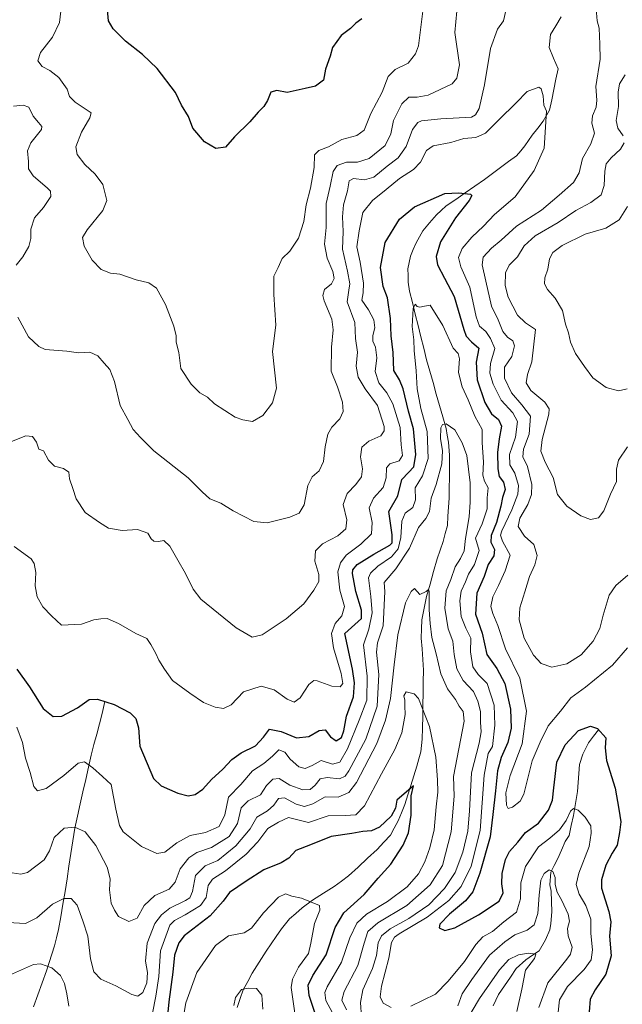
# Model space of a CAD drawing. Units: metres. Extents: x 594336 to 597805, y 4689743 to 4692104.
# Drawn here: x 594881 to 595112, y 4690411 to 4690788 of the extents above; entities that cross this region are included whole.
import ezdxf

# ---------------------------------------------------------------- set-up
doc = ezdxf.new("R2010")
doc.units = ezdxf.units.M
doc.header["$MEASUREMENT"] = 0
for name, color, linetype, lineweight in [('Corriente natural lineal', 142, 'Continuous', 13), ('Curva de nivel maestra', 36, 'Continuous', 30), ('Curva de nivel normal', 36, 'Continuous', 0)]:
    doc.layers.add(name, color=color, linetype=linetype, lineweight=lineweight)

# ---------------------------------------------------------------- blocks, each defined once
blk = doc.blocks.new('*U173')
at = {"layer": 'Curva de nivel normal', "color": 36, "linetype": 'Continuous', "lineweight": 0}
for points in [[(594880.44, 4690516.93, 370), (594882.6, 4690511.04, 370), (594883.77, 4690505.11, 370), (594885.44, 4690499.55, 370), (594886.93, 4690494.19, 370), (594888.34, 4690492.54, 370), (594891.58, 4690493.5, 370), (594898.35, 4690498.41, 370), (594903.88, 4690503.2, 370), (594906.28, 4690503.74, 370), (594909.49, 4690501.42, 370), (594913.17, 4690498.04, 370), (594916.6, 4690495.01, 370), (594918.37, 4690485.49, 370), (594919.77, 4690479.33, 370), (594921.14, 4690476.8, 370), (594928.16, 4690471.28, 370), (594934, 4690468.6, 370), (594937.18, 4690469.09, 370), (594941.7, 4690472.65, 370), (594946.85, 4690475.38, 370), (594952.68, 4690476.53, 370), (594957.95, 4690478.89, 370), (594960.06, 4690483.3, 370), (594961.48, 4690490.14, 370), (594966.3, 4690494.97, 370), (594970.75, 4690500.2, 370), (594975.1, 4690503.07, 370), (594978.45, 4690505.8, 370), (594980.79, 4690508.23, 370), (594983.11, 4690507.38, 370), (594985.17, 4690504.71, 370), (594988.53, 4690501.77, 370), (594990.88, 4690501.13, 370), (594993.65, 4690502.28, 370), (594997.06, 4690504.17, 370), (595001.44, 4690502.85, 370), (595004.14, 4690503.49, 370), (595007.17, 4690508.61, 370), (595011.56, 4690519.61, 370), (595014.49, 4690527.37, 370), (595014.69, 4690536.57, 370), (595013.3, 4690548.55, 370), (595015.3, 4690554.56, 370), (595016.56, 4690560.81, 370), (595016.07, 4690567.08, 370), (595015.23, 4690574.18, 370), (595015.91, 4690575.96, 370), (595018.76, 4690578.68, 370), (595023.98, 4690582.24, 370), (595026.55, 4690585.35, 370), (595027.62, 4690589.65, 370), (595027.92, 4690595.94, 370), (595029.26, 4690598.97, 370), (595032.17, 4690601.2, 370), (595033.16, 4690604.18, 370), (595033.11, 4690608.74, 370), (595035.9, 4690613.27, 370), (595038.12, 4690619.94, 370), (595037.73, 4690630.33, 370), (595035.3, 4690639.15, 370), (595033.83, 4690646.66, 370), (595033.47, 4690653.56, 370), (595032.67, 4690661.42, 370), (595032.51, 4690665.42, 370), (595031.99, 4690670.63, 370), (595032.37, 4690677.52, 370), (595033.14, 4690679.11, 370), (595033.85, 4690678.25, 370), (595034.88, 4690677.96, 370), (595036.69, 4690678.4, 370), (595038.89, 4690678.73, 370), (595043.65, 4690670.94, 370), (595047.66, 4690662.24, 370), (595049.62, 4690660.27, 370), (595050.06, 4690658.15, 370), (595049.64, 4690652.98, 370), (595051.06, 4690647.45, 370), (595053.37, 4690642.48, 370), (595055.93, 4690636.24, 370), (595058.75, 4690631.1, 370), (595058.78, 4690626.1, 370), (595059.31, 4690618.58, 370), (595059.08, 4690613.53, 370), (595059.62, 4690611.32, 370), (595061.12, 4690608.7, 370), (595060.67, 4690604.94, 370), (595060.68, 4690600.61, 370), (595058.8, 4690594.97, 370), (595056.25, 4690589.41, 370), (595057.62, 4690584.64, 370), (595055.84, 4690579.37, 370), (595053.58, 4690575.66, 370), (595052.35, 4690572.65, 370), (595050.69, 4690569.14, 370), (595050.16, 4690565.46, 370), (595050.76, 4690559.4, 370), (595052.5, 4690554.98, 370), (595054.4, 4690551.04, 370), (595054.23, 4690545.81, 370), (595055.14, 4690540.06, 370), (595057.26, 4690537.17, 370), (595060.63, 4690533.65, 370), (595063.33, 4690525.4, 370), (595063.66, 4690517.7, 370), (595062.69, 4690509.62, 370), (595061.07, 4690506.83, 370), (595059.54, 4690498.51, 370), (595057.95, 4690477.38, 370), (595054.61, 4690463.65, 370), (595050.66, 4690455.9, 370), (595045.94, 4690450.57, 370), (595037.67, 4690444.14, 370), (595026.9, 4690437.74, 370), (595025.1, 4690436.44, 370), (595024.03, 4690434.42, 370), (595023.04, 4690428.41, 370), (595020.16, 4690417.74, 370), (595019.72, 4690413.63, 370), (595020.86, 4690411.1, 370), (595023.92, 4690409.51, 370)], [(595031.37, 4690410.06, 370), (595040.88, 4690414.62, 370), (595045.76, 4690419.66, 370), (595052.05, 4690427.12, 370), (595056.36, 4690433.65, 370), (595059.02, 4690436.6, 370), (595062.69, 4690438.65, 370), (595067.02, 4690442.28, 370), (595071.87, 4690446.03, 370), (595073.51, 4690451.16, 370), (595073.54, 4690457.31, 370), (595075.31, 4690463.6, 370), (595080.32, 4690471.07, 370), (595084.69, 4690474.45, 370), (595088.41, 4690477.61, 370), (595090.9, 4690481.15, 370), (595092.58, 4690484.81, 370), (595093.82, 4690485.83, 370), (595095.56, 4690485.15, 370), (595098.3, 4690482.5, 370), (595100.4, 4690479.15, 370), (595100.5, 4690476.33, 370), (595099.82, 4690471.21, 370), (595095.77, 4690460.97, 370), (595094.84, 4690456.62, 370), (595095.9, 4690452.91, 370), (595098.44, 4690448.55, 370), (595100.43, 4690443.34, 370), (595100.44, 4690437.91, 370), (595101.05, 4690431.62, 370), (595100.53, 4690427.78, 370), (595097.88, 4690424.06, 370), (595091.5, 4690417.51, 370), (595088.43, 4690412.38, 370), (595087.84, 4690407.72, 370)]]:
    blk.add_polyline3d(points, dxfattribs=at)
blk = doc.blocks.new('*U180')
at = {"layer": 'Curva de nivel normal', "color": 36, "linetype": 'Continuous', "lineweight": 0}
for points in [[(595114.6, 4690575.3, 385), (595109.97, 4690571.27, 385), (595107.42, 4690567.61, 385), (595105.12, 4690559.94, 385), (595103.93, 4690554.8, 385), (595101.37, 4690549.91, 385), (595096.67, 4690544.68, 385), (595091.26, 4690541.22, 385), (595085.46, 4690539.91, 385), (595081.37, 4690541.42, 385), (595078.39, 4690544.57, 385), (595074.86, 4690551.08, 385), (595072.98, 4690558.12, 385), (595073.14, 4690562.67, 385), (595075.16, 4690568.79, 385), (595076.85, 4690574.7, 385), (595078.97, 4690579.24, 385), (595079.87, 4690582.78, 385), (595078.53, 4690586.95, 385), (595074.96, 4690590.2, 385), (595072.52, 4690593.84, 385), (595073.26, 4690597.11, 385), (595076.3, 4690602.35, 385), (595077.61, 4690606.16, 385), (595077.76, 4690610.01, 385), (595076.19, 4690616.93, 385), (595074.31, 4690620.6, 385), (595074.56, 4690623.61, 385), (595076.75, 4690629.27, 385), (595077.23, 4690636.16, 385), (595073.98, 4690640.49, 385), (595069.99, 4690645.19, 385), (595067.32, 4690650.73, 385), (595067.37, 4690654.97, 385), (595070.17, 4690659.06, 385), (595071.2, 4690663.11, 385), (595070.53, 4690665.11, 385), (595068.42, 4690666.52, 385), (595066.68, 4690668.66, 385), (595064.88, 4690673.07, 385), (595062.32, 4690678.34, 385), (595060.2, 4690687.94, 385), (595058.73, 4690694.24, 385), (595059.15, 4690697.15, 385), (595062.34, 4690700.58, 385), (595066.03, 4690703.62, 385), (595071.87, 4690709.03, 385), (595081.57, 4690715.14, 385), (595088.22, 4690720.86, 385), (595093.81, 4690725.76, 385), (595095.95, 4690729.48, 385), (595097.23, 4690734.94, 385), (595100.45, 4690740.56, 385), (595101.84, 4690744.75, 385), (595100.86, 4690748.57, 385), (595101.04, 4690751.33, 385), (595102.45, 4690754.65, 385), (595102.71, 4690757.28, 385), (595102.34, 4690762.61, 385), (595104, 4690773.1, 385), (595103.85, 4690778.76, 385), (595103.66, 4690784.91, 385), (595102.82, 4690787.74, 385), (595102.47, 4690792.38, 385)], [(595067.97, 4690792.2, 385), (595066.97, 4690787.69, 385), (595064.66, 4690784.61, 385), (595061.99, 4690777.18, 385), (595059.63, 4690763.21, 385), (595057.66, 4690754.13, 385), (595056.23, 4690751.7, 385), (595054.69, 4690750.8, 385), (595042.86, 4690750.17, 385), (595035.57, 4690749.46, 385), (595034.04, 4690748.72, 385), (595032.05, 4690746.09, 385), (595029.61, 4690739.62, 385), (595026.53, 4690735.27, 385), (595022.34, 4690732.09, 385), (595017.22, 4690727.81, 385), (595013.68, 4690726.74, 385), (595009.42, 4690727.37, 385), (595007.75, 4690726.4, 385), (595007.15, 4690722.61, 385), (595005.55, 4690717.27, 385), (595005.22, 4690712.61, 385), (595005.54, 4690706.94, 385), (595005.22, 4690700.27, 385), (595007.2, 4690691.84, 385), (595008.01, 4690686.89, 385), (595007.62, 4690684.51, 385), (595007, 4690680.02, 385), (595010.01, 4690672.09, 385), (595010.21, 4690665.99, 385), (595010.94, 4690660.77, 385), (595010.48, 4690655.33, 385), (595011.24, 4690651.17, 385), (595013.88, 4690646.66, 385), (595018.7, 4690640.27, 385), (595021.18, 4690632.22, 385), (595021.21, 4690630.55, 385), (595019.87, 4690628.68, 385), (595015.3, 4690626.62, 385), (595012.62, 4690624.31, 385), (595012.1, 4690620.65, 385), (595012.95, 4690616.02, 385), (595012.5, 4690612.94, 385), (595010.37, 4690609.96, 385), (595007.01, 4690606.55, 385), (595005.43, 4690602.35, 385), (595006.93, 4690596.5, 385), (595006.54, 4690592.99, 385), (595003.38, 4690590.28, 385), (594997.57, 4690587.29, 385), (594994.83, 4690584.63, 385), (594994.66, 4690580.58, 385), (594996.13, 4690575.51, 385), (594996.11, 4690572.76, 385), (594994.3, 4690569.54, 385), (594990.35, 4690564.28, 385), (594983.68, 4690558.47, 385), (594974.39, 4690552.4, 385), (594970.55, 4690551.5, 385), (594964.44, 4690555.04, 385), (594950.86, 4690566.09, 385), (594947.94, 4690569.87, 385), (594945, 4690575.82, 385), (594942.11, 4690581.01, 385), (594939.05, 4690586.31, 385), (594936.71, 4690588.49, 385), (594934.68, 4690588.2, 385), (594932.86, 4690588.22, 385), (594931.83, 4690589.22, 385), (594930.6, 4690591.34, 385), (594926.68, 4690592.78, 385), (594920.78, 4690592.37, 385), (594915.54, 4690593.3, 385), (594912.12, 4690595.49, 385), (594906.59, 4690599.31, 385), (594903.08, 4690604.45, 385), (594901.84, 4690608.43, 385), (594900.61, 4690612.21, 385), (594900.27, 4690614.76, 385), (594898.31, 4690616.13, 385), (594894.85, 4690617, 385), (594892.52, 4690619.28, 385), (594890.62, 4690622.9, 385), (594888.82, 4690623.59, 385), (594887.99, 4690626.25, 385), (594886.46, 4690628.44, 385), (594883.82, 4690628.65, 385), (594878.4, 4690626.46, 385)]]:
    blk.add_polyline3d(points, dxfattribs=at)
blk = doc.blocks.new('*U183')
at = {"layer": 'Curva de nivel normal', "color": 36, "linetype": 'Continuous', "lineweight": 0}
blk.add_polyline3d([(594879.41, 4690586.28, 380), (594885.93, 4690581.51, 380), (594887.08, 4690579.74, 380), (594887.72, 4690576.22, 380), (594887.46, 4690571.15, 380), (594888.18, 4690566.94, 380), (594890.4, 4690563.13, 380), (594893.64, 4690559.71, 380), (594897.56, 4690556.05, 380), (594905.21, 4690556.52, 380), (594909.96, 4690558.12, 380), (594912.6, 4690558.46, 380), (594915.01, 4690558.57, 380), (594919.35, 4690556.76, 380), (594926.03, 4690552.91, 380), (594930.2, 4690550.9, 380), (594931.74, 4690548.62, 380), (594933.72, 4690545.27, 380), (594934.87, 4690542.68, 380), (594936.98, 4690539.22, 380), (594940.06, 4690534.8, 380), (594946.75, 4690529.96, 380), (594951.9, 4690526.42, 380), (594956.36, 4690524.65, 380), (594959.6, 4690524.11, 380), (594962.61, 4690525.58, 380), (594967.29, 4690530.47, 380), (594974.01, 4690532.75, 380), (594979.01, 4690531.23, 380), (594984.01, 4690527.68, 380), (594986.68, 4690526.61, 380), (594989.01, 4690528.28, 380), (594992.35, 4690533.34, 380), (594994.26, 4690534.85, 380), (594995.55, 4690534.75, 380), (595001.14, 4690532.7, 380), (595004.34, 4690532.43, 380), (595005.31, 4690533.77, 380), (595004.71, 4690537.56, 380), (595001.77, 4690547.4, 380), (595000.99, 4690552.94, 380), (595002.39, 4690556.7, 380), (595004.98, 4690559.66, 380), (595005.97, 4690563.22, 380), (595004.16, 4690569.48, 380), (595003.5, 4690576.47, 380), (595004.45, 4690579.97, 380), (595006.63, 4690582.92, 380), (595012.23, 4690587.18, 380), (595016.35, 4690591.08, 380), (595016.55, 4690595.4, 380), (595015.4, 4690601.04, 380), (595017.15, 4690604.82, 380), (595020.79, 4690608.79, 380), (595022.01, 4690612.59, 380), (595022.08, 4690616.35, 380), (595023.39, 4690617.94, 380), (595027, 4690619.08, 380), (595028.22, 4690621.17, 380), (595027.75, 4690625.25, 380), (595027.3, 4690631.86, 380), (595024.57, 4690640.93, 380), (595022.27, 4690645.19, 380), (595019.16, 4690648.98, 380), (595017.75, 4690653.28, 380), (595018.41, 4690658.61, 380), (595017.86, 4690662.61, 380), (595016.88, 4690664.94, 380), (595016.87, 4690667.13, 380), (595017.58, 4690670.03, 380), (595017.2, 4690673.13, 380), (595015.24, 4690676.94, 380), (595012.69, 4690680.72, 380), (595013.14, 4690683.54, 380), (595013.31, 4690687.23, 380), (595011.95, 4690695.28, 380), (595010.75, 4690701.15, 380), (595011.62, 4690707.27, 380), (595012.96, 4690714.27, 380), (595016.7, 4690718.94, 380), (595021.97, 4690723.03, 380), (595027.03, 4690727.3, 380), (595032.45, 4690730.7, 380), (595035.16, 4690733.61, 380), (595037.48, 4690738.06, 380), (595040.03, 4690739.77, 380), (595046.76, 4690741.06, 380), (595051.68, 4690742.59, 380), (595056.31, 4690743.04, 380), (595060.02, 4690744.69, 380), (595065.18, 4690749.86, 380), (595071.77, 4690756.38, 380), (595075.97, 4690760.71, 380), (595080.5, 4690762.35, 380), (595081.41, 4690761.66, 380), (595082.14, 4690759.04, 380), (595082.4, 4690755.43, 380), (595083.45, 4690753.13, 380), (595082.56, 4690738.94, 380), (595078.72, 4690730.44, 380), (595071.38, 4690720.34, 380), (595063.49, 4690713.53, 380), (595059.21, 4690709.02, 380), (595054.81, 4690704.82, 380), (595051.14, 4690700.45, 380), (595049.73, 4690697.04, 380), (595050.63, 4690693.47, 380), (595054.03, 4690685.67, 380), (595056.41, 4690674.32, 380), (595057.75, 4690670.76, 380), (595060.22, 4690668.7, 380), (595062.02, 4690665.93, 380), (595063.57, 4690662.15, 380), (595062, 4690656.45, 380), (595061.68, 4690652.74, 380), (595062.99, 4690648.44, 380), (595066.09, 4690642.27, 380), (595070.47, 4690637.42, 380), (595072.25, 4690634.1, 380), (595071.51, 4690628.09, 380), (595069.19, 4690621.44, 380), (595069.39, 4690617.54, 380), (595071.23, 4690614.35, 380), (595072.64, 4690609.63, 380), (595072.46, 4690606.35, 380), (595070.1, 4690600.29, 380), (595066.35, 4690592.27, 380), (595065.85, 4690590.64, 380), (595066.56, 4690588.27, 380), (595069.45, 4690582.94, 380), (595067.52, 4690576.94, 380), (595064.98, 4690571.27, 380), (595062.79, 4690566.94, 380), (595062.13, 4690563.27, 380), (595062.79, 4690560.61, 380), (595064.82, 4690555.98, 380), (595067.74, 4690546.96, 380), (595073.17, 4690535.8, 380), (595075.77, 4690523.14, 380), (595074.09, 4690510.61, 380), (595069.48, 4690498.44, 380), (595067.89, 4690491.83, 380), (595068.05, 4690487.08, 380), (595068.73, 4690485.74, 380), (595070.42, 4690486.34, 380), (595073.27, 4690488.63, 380), (595074.76, 4690491.29, 380), (595077.96, 4690504.04, 380), (595080.99, 4690511.28, 380), (595084.07, 4690517.52, 380), (595088.74, 4690523.07, 380), (595092.76, 4690528.21, 380), (595098.33, 4690532.26, 380), (595108.72, 4690540.68, 380), (595114.5, 4690547.44, 380)], dxfattribs=at)
blk = doc.blocks.new('*U184')
at = {"layer": 'Curva de nivel normal', "color": 36, "linetype": 'Continuous', "lineweight": 0}
blk.add_polyline3d([(594963.56, 4690410.26, 340), (594964.18, 4690413.31, 340), (594966.54, 4690416.42, 340), (594969.01, 4690416.91, 340), (594972.32, 4690416.75, 340), (594974.31, 4690414.2, 340), (594974.66, 4690408.91, 340)], dxfattribs=at)
blk = doc.blocks.new('*U186')
at = {"layer": 'Curva de nivel normal', "color": 36, "linetype": 'Continuous', "lineweight": 0}
for points in [[(595080.48, 4690409.52, 365), (595083.92, 4690418.96, 365), (595091.23, 4690428.07, 365), (595092.65, 4690429.92, 365), (595093.31, 4690432.61, 365), (595091.78, 4690437.03, 365), (595091.5, 4690439.78, 365), (595092.24, 4690442.62, 365), (595091.7, 4690445.31, 365), (595089.27, 4690450.52, 365), (595087.48, 4690453.72, 365), (595086.77, 4690456.69, 365), (595086.76, 4690459.34, 365), (595085.82, 4690461.68, 365), (595084.48, 4690462.24, 365), (595082.56, 4690460.89, 365), (595081.28, 4690458.27, 365), (595080.57, 4690452.61, 365), (595080.16, 4690445.58, 365), (595078.65, 4690441.2, 365), (595076.02, 4690439.2, 365), (595071.26, 4690437.35, 365), (595067.48, 4690434.7, 365), (595061.6, 4690429.6, 365), (595054.86, 4690420.26, 365), (595051.04, 4690414.72, 365), (595049.43, 4690410.11, 365)], [(595012.55, 4690405.79, 365), (595012.08, 4690411.4, 365), (595013.04, 4690416.26, 365), (595016.74, 4690424.44, 365), (595018.3, 4690429.39, 365), (595018.88, 4690434.27, 365), (595020.15, 4690437.02, 365), (595023.55, 4690439.67, 365), (595030.69, 4690443.59, 365), (595038.36, 4690448.9, 365), (595044.35, 4690455.06, 365), (595048.46, 4690461.31, 365), (595051.4, 4690469.07, 365), (595053.24, 4690477.12, 365), (595053.93, 4690484.95, 365), (595054.72, 4690499.42, 365), (595057.65, 4690510.9, 365), (595058.43, 4690515.13, 365), (595058.16, 4690518.92, 365), (595058.14, 4690522.97, 365), (595057.04, 4690526.99, 365), (595055.49, 4690530.7, 365), (595051.46, 4690534.9, 365), (595049.02, 4690539.38, 365), (595048.01, 4690544.84, 365), (595047.51, 4690549.91, 365), (595045.68, 4690554.67, 365), (595044.51, 4690562.55, 365), (595044.99, 4690569.25, 365), (595046.76, 4690573.59, 365), (595048.35, 4690578.42, 365), (595050.5, 4690581.61, 365), (595051.84, 4690584.53, 365), (595052.34, 4690589.25, 365), (595053.84, 4690597.58, 365), (595054.15, 4690603.28, 365), (595054.16, 4690610.69, 365), (595052.84, 4690621.09, 365), (595051.14, 4690625.99, 365), (595048.24, 4690631.02, 365), (595044.93, 4690633.23, 365), (595043.62, 4690633.04, 365), (595042.89, 4690631.74, 365), (595042.74, 4690627.61, 365), (595043.56, 4690622.94, 365), (595043.3, 4690617.94, 365), (595041.14, 4690609.99, 365), (595039.27, 4690604.8, 365), (595038.54, 4690599.66, 365), (595037.2, 4690596.91, 365), (595034.42, 4690593.54, 365), (595030.9, 4690585.59, 365), (595025.69, 4690577.71, 365), (595021.26, 4690572.45, 365), (595021.41, 4690568.94, 365), (595020.84, 4690555.84, 365), (595018.62, 4690549.35, 365), (595018.2, 4690545.75, 365), (595019.21, 4690537.17, 365), (595018.55, 4690525.08, 365), (595014.17, 4690512.43, 365), (595007.7, 4690500.21, 365), (595006.3, 4690498.23, 365), (595004.02, 4690497.17, 365), (594999.36, 4690497.66, 365), (594996.69, 4690497.12, 365), (594994.74, 4690494.69, 365), (594992.88, 4690493.12, 365), (594990.06, 4690492.95, 365), (594985.01, 4690494.77, 365), (594981.01, 4690497.31, 365), (594978.54, 4690497.02, 365), (594976.11, 4690494.61, 365), (594973.83, 4690491.01, 365), (594969.09, 4690488.72, 365), (594966.36, 4690485.99, 365), (594964.96, 4690480, 365), (594961.77, 4690475.04, 365), (594955.02, 4690470.88, 365), (594949.36, 4690468.92, 365), (594946.34, 4690466.91, 365), (594943.02, 4690462.68, 365), (594941.06, 4690457.61, 365), (594938.78, 4690454.91, 365), (594933.25, 4690452.47, 365), (594929.25, 4690448.57, 365), (594926.51, 4690443.76, 365), (594923.27, 4690442.45, 365), (594919.38, 4690444.36, 365), (594917.85, 4690446.8, 365), (594916.55, 4690449.44, 365), (594915.85, 4690454.56, 365), (594916.18, 4690458.8, 365), (594915.01, 4690463.32, 365), (594910.62, 4690471.62, 365), (594906.61, 4690476.82, 365), (594902.65, 4690478.65, 365), (594898.59, 4690478.27, 365), (594894.72, 4690474.61, 365), (594892.94, 4690469.61, 365), (594890.83, 4690466.1, 365), (594884.54, 4690461.23, 365), (594881.97, 4690460.64, 365), (594876.99, 4690461.32, 365)]]:
    blk.add_polyline3d(points, dxfattribs=at)
blk = doc.blocks.new('*U189')
at = {"layer": 'Curva de nivel normal', "color": 36, "linetype": 'Continuous', "lineweight": 0}
for points in [[(595114.34, 4690646.67, 395), (595111.07, 4690645.92, 395), (595106.26, 4690647.18, 395), (595101.2, 4690650.83, 395), (595098.04, 4690655.18, 395), (595094.58, 4690660.21, 395), (595092.6, 4690664.52, 395), (595091.89, 4690668.14, 395), (595090.74, 4690671.45, 395), (595089.51, 4690676.73, 395), (595086.69, 4690681.49, 395), (595083.81, 4690684.74, 395), (595082.64, 4690686.94, 395), (595082.84, 4690689.19, 395), (595083.97, 4690692.61, 395), (595084.58, 4690696.52, 395), (595085.87, 4690698.94, 395), (595089.45, 4690701.58, 395), (595098.26, 4690706, 395), (595106.15, 4690708.24, 395), (595111.23, 4690711.44, 395), (595114.46, 4690716.61, 395)], [(595036.01, 4690791.5, 395), (595034.36, 4690778.2, 395), (595033.25, 4690775.1, 395), (595030.36, 4690771.52, 395), (595025.36, 4690769.08, 395), (595022.75, 4690766.42, 395), (595020.4, 4690760.46, 395), (595016.15, 4690752.21, 395), (595013.49, 4690745.9, 395), (595010.7, 4690743.79, 395), (595004.97, 4690742.26, 395), (594999.8, 4690739.43, 395), (594996.19, 4690738.05, 395), (594994.52, 4690736.36, 395), (594994.32, 4690731.51, 395), (594993, 4690723.57, 395), (594991.36, 4690717.22, 395), (594990.42, 4690710.88, 395), (594988.37, 4690704.42, 395), (594984.98, 4690699.48, 395), (594982.16, 4690696.61, 395), (594980.56, 4690693.18, 395), (594978.95, 4690689.91, 395), (594978.93, 4690682.85, 395), (594979.68, 4690671.08, 395), (594978.43, 4690660.94, 395), (594979.92, 4690646.99, 395), (594978.44, 4690641.28, 395), (594974.73, 4690636.39, 395), (594970.69, 4690634.2, 395), (594967.06, 4690634.78, 395), (594964.02, 4690635.8, 395), (594956.21, 4690640.89, 395), (594953.49, 4690643.42, 395), (594950.58, 4690645.18, 395), (594947.17, 4690648.43, 395), (594943.27, 4690654.52, 395), (594942.43, 4690660.55, 395), (594941.51, 4690664.61, 395), (594941.43, 4690667.02, 395), (594940.59, 4690670.7, 395), (594937.42, 4690679.02, 395), (594933.96, 4690685.22, 395), (594930.93, 4690687.34, 395), (594926.17, 4690688.4, 395), (594919.89, 4690690.64, 395), (594916.28, 4690691.07, 395), (594912.74, 4690692.45, 395), (594909.21, 4690696, 395), (594906.22, 4690701.36, 395), (594905.5, 4690704.65, 395), (594907.3, 4690707.66, 395), (594913.31, 4690714.98, 395), (594914.92, 4690718.82, 395), (594913.35, 4690724.96, 395), (594910.46, 4690728.96, 395), (594906.46, 4690732.68, 395), (594903.49, 4690736.5, 395), (594902.95, 4690739.48, 395), (594905.12, 4690745.05, 395), (594908.39, 4690750.52, 395), (594908.88, 4690752.47, 395), (594902.7, 4690756.56, 395), (594900.6, 4690758.77, 395), (594899.66, 4690761.51, 395), (594896.44, 4690766.05, 395), (594893, 4690768.74, 395), (594890.05, 4690770.26, 395), (594888.47, 4690772.43, 395), (594889.47, 4690775.66, 395), (594894.02, 4690781.52, 395), (594896.74, 4690787.08, 395), (594897.67, 4690794.61, 395)]]:
    blk.add_polyline3d(points, dxfattribs=at)
blk = doc.blocks.new('*U192')
at = {"layer": 'Curva de nivel normal', "color": 36, "linetype": 'Continuous', "lineweight": 0}
for points in [[(595114.51, 4690624.39, 390), (595111.07, 4690619.35, 390), (595110.28, 4690615.84, 390), (595110.24, 4690611.17, 390), (595107.92, 4690606.27, 390), (595105.43, 4690599.94, 390), (595103.4, 4690597.18, 390), (595100.24, 4690596.64, 390), (595096.53, 4690597.94, 390), (595091.18, 4690601.75, 390), (595087.69, 4690606.15, 390), (595085.92, 4690612.68, 390), (595082.92, 4690618.55, 390), (595081.24, 4690622.83, 390), (595081.74, 4690627.23, 390), (595084.28, 4690637, 390), (595084.43, 4690639.05, 390), (595082.78, 4690641.53, 390), (595077.38, 4690645.98, 390), (595075.61, 4690649.02, 390), (595076.08, 4690652.2, 390), (595077.78, 4690656.98, 390), (595079.19, 4690669.44, 390), (595075.35, 4690671.99, 390), (595072.26, 4690674.87, 390), (595068.76, 4690681.84, 390), (595067.58, 4690686.26, 390), (595067.71, 4690691.14, 390), (595069.17, 4690694.14, 390), (595072.37, 4690697.25, 390), (595074.87, 4690701.47, 390), (595079.07, 4690705.34, 390), (595087.87, 4690710.41, 390), (595094.69, 4690715.04, 390), (595100.4, 4690718.07, 390), (595104.36, 4690721.11, 390), (595105.59, 4690724.69, 390), (595105.74, 4690730.12, 390), (595106.35, 4690732.94, 390), (595108.21, 4690735.27, 390), (595111.82, 4690738.61, 390), (595113.22, 4690741.03, 390)], [(595112.81, 4690743.61, 390), (595110.82, 4690746.57, 390), (595110.1, 4690749.58, 390), (595110.96, 4690754.94, 390), (595110.94, 4690760.38, 390), (595111.46, 4690763.6, 390), (595113.64, 4690766.99, 390)], [(595049.38, 4690795.61, 390), (595048.32, 4690783.27, 390), (595050.07, 4690770.94, 390), (595049, 4690765.79, 390), (595047.2, 4690763.55, 390), (595038.1, 4690759.28, 390), (595033.8, 4690758.45, 390), (595030.62, 4690758.5, 390), (595027.98, 4690755.94, 390), (595024.77, 4690749.49, 390), (595023.79, 4690744.4, 390), (595021.58, 4690740, 390), (595015.43, 4690735, 390), (595010.97, 4690733.6, 390), (595006.76, 4690733.63, 390), (595003.18, 4690732.24, 390), (595001.64, 4690729.99, 390), (595000.48, 4690724.33, 390), (594999.01, 4690717.78, 390), (594998.98, 4690708.57, 390), (594998.27, 4690702.12, 390), (594999.37, 4690696.79, 390), (595001.54, 4690691.61, 390), (595002.06, 4690688.94, 390), (595000.96, 4690686.94, 390), (594998.32, 4690684.77, 390), (594997.72, 4690682.48, 390), (594998.16, 4690680.41, 390), (595001.14, 4690673.44, 390), (595001.64, 4690669.35, 390), (595001.01, 4690662.61, 390), (595000.91, 4690653.41, 390), (595003.33, 4690647.47, 390), (595005.25, 4690641.56, 390), (595005.47, 4690637.97, 390), (595004.18, 4690635.16, 390), (595001.2, 4690631.99, 390), (594999.66, 4690629.36, 390), (594998.55, 4690624.47, 390), (594997.9, 4690618.83, 390), (594996.34, 4690615.22, 390), (594993.54, 4690612.95, 390), (594991.88, 4690609.61, 390), (594990.5, 4690602.24, 390), (594988.67, 4690598.99, 390), (594985.01, 4690597.54, 390), (594976.35, 4690595.28, 390), (594971.26, 4690595.82, 390), (594963.36, 4690599.96, 390), (594958.55, 4690602.81, 390), (594954.42, 4690604.56, 390), (594951.39, 4690607.18, 390), (594946.09, 4690612.56, 390), (594932.96, 4690622.88, 390), (594927.8, 4690628.05, 390), (594925.01, 4690631.11, 390), (594922.99, 4690634.93, 390), (594920, 4690640.27, 390), (594917.81, 4690649.51, 390), (594916.01, 4690654.09, 390), (594913.88, 4690656.48, 390), (594911.42, 4690659.35, 390), (594908.41, 4690660.67, 390), (594904.08, 4690660.44, 390), (594899.52, 4690661.14, 390), (594891.3, 4690661.74, 390), (594888.78, 4690662.94, 390), (594884.8, 4690666.66, 390), (594880.78, 4690674.14, 390)], [(594880.17, 4690694.13, 390), (594882.68, 4690697.3, 390), (594885.03, 4690701.3, 390), (594885.75, 4690704.34, 390), (594885.76, 4690707.95, 390), (594887.15, 4690712.29, 390), (594890.58, 4690716.18, 390), (594893.39, 4690720.44, 390), (594893.24, 4690722.45, 390), (594892.2, 4690723.61, 390), (594886.67, 4690728.27, 390), (594884.85, 4690731.01, 390), (594884.88, 4690733.81, 390), (594884.45, 4690737.9, 390), (594885.74, 4690740.97, 390), (594889.85, 4690746.1, 390), (594890.01, 4690747.3, 390), (594888.68, 4690748.81, 390), (594886.65, 4690751.24, 390), (594885.04, 4690754.63, 390), (594882.86, 4690755.44, 390), (594879.17, 4690755.02, 390)]]:
    blk.add_polyline3d(points, dxfattribs=at)
blk = doc.blocks.new('*U194')
at = {"layer": 'Curva de nivel normal', "color": 36, "linetype": 'Continuous', "lineweight": 0}
for points in [[(595001.38, 4690407.52, 355), (594998.8, 4690412.18, 355), (594998.49, 4690415.31, 355), (594999.33, 4690417.39, 355), (595004.82, 4690426.82, 355), (595008.02, 4690436.16, 355), (595010.67, 4690441.85, 355), (595014.47, 4690445.34, 355), (595022.47, 4690450.14, 355), (595030.01, 4690455.75, 355), (595034.32, 4690460.79, 355), (595036.78, 4690465.3, 355), (595038.71, 4690470.65, 355), (595040.37, 4690477.58, 355), (595041.14, 4690486.4, 355), (595041.82, 4690492.08, 355), (595041.61, 4690496.73, 355), (595041.06, 4690505.45, 355), (595038.63, 4690517.24, 355), (595034.39, 4690527.98, 355), (595032.64, 4690529.71, 355), (595029.68, 4690530.51, 355), (595028.72, 4690528.99, 355), (595029.07, 4690527.32, 355), (595029.06, 4690525.17, 355), (595029.2, 4690521.87, 355), (595027.94, 4690514.86, 355), (595025.34, 4690508.4, 355), (595020.21, 4690499.08, 355), (595013.69, 4690486.77, 355), (595010.36, 4690483.36, 355), (595006.2, 4690483.05, 355), (594999.75, 4690483.02, 355), (594992.22, 4690480.48, 355), (594984.58, 4690482.38, 355), (594980.67, 4690480.56, 355), (594976.65, 4690478.1, 355), (594972.79, 4690473.05, 355), (594968.3, 4690468.22, 355), (594960.38, 4690461.89, 355), (594955.34, 4690458.73, 355), (594953.79, 4690456.22, 355), (594952.98, 4690451.61, 355), (594950.8, 4690448.56, 355), (594944.86, 4690445.06, 355), (594940.79, 4690442.86, 355), (594939.02, 4690441.03, 355), (594935.43, 4690431.23, 355), (594934.76, 4690421.4, 355), (594933.68, 4690413.8, 355), (594932.36, 4690407.3, 355)], [(594900.33, 4690409.95, 355), (594899.53, 4690414.8, 355), (594898.6, 4690418.73, 355), (594897.16, 4690421.75, 355), (594893.78, 4690424.7, 355), (594889.52, 4690426.18, 355), (594886.76, 4690426.03, 355), (594877.56, 4690421.88, 355)]]:
    blk.add_polyline3d(points, dxfattribs=at)
blk = doc.blocks.new('*U196')
at = {"layer": 'Curva de nivel normal', "color": 36, "linetype": 'Continuous', "lineweight": 0}
for points in [[(595072.04, 4690407.93, 360), (595073.93, 4690416.47, 360), (595075.43, 4690423.75, 360), (595078.76, 4690428.33, 360), (595079.28, 4690430, 360), (595076.55, 4690430.39, 360), (595072.69, 4690429.66, 360), (595069.02, 4690427.95, 360), (595065.36, 4690423.97, 360), (595057.69, 4690412.95, 360), (595052.54, 4690404.08, 360)], [(595006.78, 4690408.58, 360), (595005.02, 4690412.3, 360), (595005.9, 4690415.65, 360), (595011.08, 4690425.65, 360), (595013.5, 4690434.17, 360), (595014.99, 4690438.63, 360), (595018.73, 4690441.96, 360), (595029.87, 4690448.62, 360), (595038.88, 4690456.52, 360), (595043.53, 4690463.94, 360), (595046.83, 4690476.86, 360), (595048, 4690490.57, 360), (595047.77, 4690498.02, 360), (595051.83, 4690519.27, 360), (595051.43, 4690522.94, 360), (595049.9, 4690525, 360), (595048.5, 4690527.59, 360), (595045.46, 4690531.7, 360), (595042.93, 4690537.46, 360), (595041.16, 4690545.06, 360), (595039.45, 4690551.32, 360), (595038.88, 4690556.68, 360), (595038.41, 4690561.95, 360), (595038.41, 4690568.98, 360), (595038.21, 4690569.71, 360), (595037.24, 4690568.92, 360), (595034.83, 4690567.88, 360), (595032.88, 4690570.1, 360), (595031.59, 4690568.98, 360), (595029.4, 4690564.61, 360), (595026.4, 4690552.33, 360), (595025.01, 4690540.83, 360), (595023.67, 4690527.92, 360), (595021.68, 4690519.66, 360), (595018.37, 4690510.74, 360), (595010.56, 4690495.74, 360), (595007.61, 4690491.98, 360), (595003.6, 4690490.18, 360), (594998.61, 4690490.24, 360), (594993.84, 4690487.56, 360), (594990.68, 4690486.59, 360), (594987.47, 4690487.47, 360), (594983.04, 4690489.94, 360), (594980.68, 4690489.62, 360), (594978.95, 4690487.12, 360), (594976.48, 4690484.94, 360), (594972.41, 4690482.5, 360), (594969.85, 4690477.94, 360), (594964.36, 4690471.5, 360), (594957.39, 4690465.91, 360), (594952.61, 4690463.81, 360), (594948.9, 4690460.16, 360), (594947.76, 4690453.94, 360), (594946.68, 4690451.53, 360), (594945.05, 4690450.56, 360), (594939.05, 4690447.61, 360), (594935.87, 4690445.08, 360), (594933.35, 4690441.66, 360), (594930.38, 4690434.22, 360), (594929.7, 4690427.26, 360), (594930.48, 4690422.93, 360), (594930.2, 4690418.9, 360), (594928.64, 4690415.25, 360), (594926.83, 4690413.9, 360), (594924.5, 4690414.54, 360), (594918.28, 4690417.87, 360), (594912.58, 4690420.33, 360), (594909.86, 4690423.14, 360), (594908.69, 4690428.11, 360), (594907.59, 4690436.84, 360), (594905.75, 4690442.68, 360), (594903.52, 4690448.78, 360), (594901.19, 4690451.23, 360), (594898.44, 4690451.34, 360), (594894.11, 4690449.16, 360), (594888.05, 4690443.87, 360), (594883.77, 4690441.69, 360), (594876.91, 4690442.11, 360)]]:
    blk.add_polyline3d(points, dxfattribs=at)
blk = doc.blocks.new('*U198')
at = {"layer": 'Curva de nivel normal', "color": 36, "linetype": 'Continuous', "lineweight": 0}
blk.add_polyline3d([(594943.34, 4690401, 345), (594945.17, 4690411.29, 345), (594949.42, 4690422.98, 345), (594956.5, 4690433.31, 345), (594961.47, 4690436.99, 345), (594967.51, 4690438.18, 345), (594970.33, 4690439.94, 345), (594974.99, 4690445.75, 345), (594980.68, 4690451.81, 345), (594983.32, 4690453.1, 345), (594985.77, 4690452.16, 345), (594989.52, 4690451.38, 345), (594996.4, 4690448.62, 345), (594996.5, 4690446.8, 345), (594994.44, 4690441.67, 345), (594993.08, 4690434.18, 345), (594992.2, 4690430.26, 345), (594988.42, 4690424.9, 345), (594986.08, 4690420.32, 345), (594985.6, 4690417.12, 345), (594987.28, 4690404.67, 345)], dxfattribs=at)
blk = doc.blocks.new('*U202')
at = {"layer": 'Curva de nivel maestra', "color": 36, "linetype": 'Continuous', "lineweight": 30}
blk.add_polyline3d([(595012.66, 4690788.46, 400), (595010.39, 4690786.8, 400), (595008.28, 4690784.81, 400), (595004.68, 4690782.13, 400), (595001.36, 4690777.58, 400), (595000.44, 4690774.27, 400), (594998.73, 4690769.24, 400), (594997.94, 4690765.05, 400), (594994.9, 4690762.68, 400), (594990.96, 4690761.77, 400), (594984.02, 4690760.28, 400), (594980.11, 4690761, 400), (594977.73, 4690760.4, 400), (594976.52, 4690757.27, 400), (594975.06, 4690754.94, 400), (594972.86, 4690752.72, 400), (594969.75, 4690749.06, 400), (594963.88, 4690743.33, 400), (594960.4, 4690739.3, 400), (594956.64, 4690738.86, 400), (594952.27, 4690741.38, 400), (594947.9, 4690746.58, 400), (594946.22, 4690751.08, 400), (594943.56, 4690755.48, 400), (594941.16, 4690760.25, 400), (594934.24, 4690769.45, 400), (594928.6, 4690774.8, 400), (594922.02, 4690779.99, 400), (594917.28, 4690784.7, 400), (594915.55, 4690787.73, 400), (594914.9, 4690794.94, 400)], dxfattribs=at)
blk = doc.blocks.new('*U203')
at = {"layer": 'Curva de nivel maestra', "color": 36, "linetype": 'Continuous', "lineweight": 30}
blk.add_polyline3d([(594994.6, 4690407.61, 350), (594992.44, 4690414.12, 350), (594992.06, 4690418.03, 350), (594993.91, 4690421.79, 350), (594999.02, 4690429.74, 350), (595002.44, 4690440.15, 350), (595005.77, 4690445.8, 350), (595013.58, 4690452.85, 350), (595018.86, 4690459.04, 350), (595023.73, 4690464.45, 350), (595028.44, 4690471.75, 350), (595030.54, 4690476.46, 350), (595031.49, 4690483.18, 350), (595031.53, 4690490.6, 350), (595032.4, 4690494.51, 350), (595026.03, 4690488.94, 350), (595025.56, 4690485.88, 350), (595023.92, 4690482.87, 350), (595019.36, 4690478.68, 350), (595016.38, 4690477.22, 350), (595012.97, 4690476.91, 350), (595008.76, 4690476.16, 350), (595000.86, 4690475.12, 350), (594993.02, 4690471.9, 350), (594987.35, 4690469.7, 350), (594984.68, 4690466.78, 350), (594981.68, 4690464.92, 350), (594975.01, 4690462.32, 350), (594968.35, 4690457.98, 350), (594961.89, 4690453.58, 350), (594959.42, 4690450.3, 350), (594954.5, 4690444.61, 350), (594944.55, 4690436.94, 350), (594942.52, 4690434.29, 350), (594940.87, 4690429.57, 350), (594940.16, 4690423.11, 350), (594938.7, 4690411.72, 350), (594937.93, 4690403.88, 350)], dxfattribs=at)
blk = doc.blocks.new('*U204')
at = {"layer": 'Curva de nivel maestra', "color": 36, "linetype": 'Continuous', "lineweight": 30}
blk.add_polyline3d([(594880.39, 4690539.19, 375), (594885.25, 4690532.38, 375), (594890.44, 4690524.08, 375), (594894.29, 4690521.1, 375), (594897.58, 4690521.25, 375), (594903.67, 4690524.4, 375), (594908.15, 4690527.52, 375), (594911.3, 4690527.75, 375), (594917.72, 4690525.65, 375), (594923.88, 4690522.48, 375), (594926.07, 4690520.33, 375), (594926.97, 4690516.7, 375), (594927.52, 4690509.69, 375), (594932.77, 4690497.31, 375), (594935.72, 4690494.44, 375), (594942.12, 4690491.66, 375), (594946.1, 4690490.67, 375), (594948.79, 4690491.11, 375), (594951.75, 4690493.23, 375), (594955.04, 4690496.85, 375), (594959.4, 4690500.92, 375), (594962.83, 4690504.61, 375), (594966.44, 4690507.08, 375), (594971.93, 4690509.83, 375), (594974.96, 4690513.12, 375), (594977.2, 4690516.24, 375), (594981.71, 4690515.35, 375), (594987.59, 4690512.92, 375), (594992.27, 4690513.37, 375), (594996.24, 4690515.75, 375), (594998.52, 4690515.97, 375), (595000.65, 4690513.22, 375), (595002.76, 4690511.77, 375), (595004.82, 4690512.98, 375), (595005.73, 4690515.61, 375), (595006.7, 4690521.14, 375), (595009.42, 4690528.6, 375), (595009.78, 4690533.91, 375), (595009.06, 4690539.15, 375), (595006.11, 4690552.94, 375), (595012.49, 4690558.57, 375), (595012.46, 4690561.88, 375), (595010.3, 4690568.94, 375), (595009, 4690575.94, 375), (595009.15, 4690577.33, 375), (595010.9, 4690579.36, 375), (595017.22, 4690583.31, 375), (595023.31, 4690586.72, 375), (595024.21, 4690587.65, 375), (595024.21, 4690590.71, 375), (595023.02, 4690599.63, 375), (595026.38, 4690605.61, 375), (595027.91, 4690611.89, 375), (595030.47, 4690614.65, 375), (595032.52, 4690616.73, 375), (595033.31, 4690621.48, 375), (595032.43, 4690631.35, 375), (595030.52, 4690638.11, 375), (595028.46, 4690646.71, 375), (595027.08, 4690650.09, 375), (595024.87, 4690653.75, 375), (595024.68, 4690660.61, 375), (595023.84, 4690666.94, 375), (595023.67, 4690673.58, 375), (595022.48, 4690681.51, 375), (595020.81, 4690685.95, 375), (595019.81, 4690693.24, 375), (595021.63, 4690702.78, 375), (595027.02, 4690711.69, 375), (595032.86, 4690716.46, 375), (595044.46, 4690721.62, 375), (595049.86, 4690721.81, 375), (595054.24, 4690721.26, 375), (595054.77, 4690720.8, 375), (595053.8, 4690718.82, 375), (595048.55, 4690712.28, 375), (595042.82, 4690703.05, 375), (595041.07, 4690697.46, 375), (595041.59, 4690694.27, 375), (595044.32, 4690689.15, 375), (595048, 4690682.11, 375), (595051.7, 4690669.41, 375), (595052.69, 4690666.87, 375), (595054.64, 4690664.67, 375), (595057.5, 4690662.22, 375), (595056.44, 4690656.94, 375), (595056.83, 4690650.15, 375), (595059.73, 4690641.45, 375), (595062.38, 4690637.15, 375), (595065.04, 4690634.94, 375), (595066.21, 4690632.34, 375), (595065.26, 4690627.51, 375), (595064.65, 4690622.23, 375), (595064.71, 4690615.96, 375), (595065.3, 4690613.13, 375), (595066.99, 4690610.86, 375), (595067.52, 4690608.09, 375), (595066.52, 4690605.07, 375), (595065.92, 4690601.65, 375), (595064.2, 4690595.38, 375), (595062.2, 4690590.51, 375), (595062.12, 4690587.84, 375), (595063.5, 4690585.12, 375), (595063.26, 4690582.69, 375), (595061.11, 4690579.29, 375), (595059.58, 4690574.69, 375), (595056.78, 4690568.4, 375), (595056.25, 4690560.24, 375), (595058.77, 4690553.02, 375), (595060.54, 4690544.87, 375), (595064.33, 4690539.43, 375), (595067.4, 4690533.68, 375), (595069.6, 4690523.84, 375), (595069.88, 4690516.58, 375), (595068.65, 4690511.06, 375), (595066.08, 4690505.33, 375), (595064.6, 4690500.27, 375), (595063.93, 4690492.59, 375), (595062.89, 4690483.54, 375), (595061.88, 4690474.92, 375), (595057.91, 4690461, 375), (595055.16, 4690453.85, 375), (595052.34, 4690450.33, 375), (595046.18, 4690445.27, 375), (595042.5, 4690441.47, 375), (595042.32, 4690440.04, 375), (595044.5, 4690439.08, 375), (595048.33, 4690440.09, 375), (595057.35, 4690444.98, 375), (595065.24, 4690450.32, 375), (595066.83, 4690453.5, 375), (595066.28, 4690456.9, 375), (595066.39, 4690460.89, 375), (595067.65, 4690466.19, 375), (595069.22, 4690469.32, 375), (595072.4, 4690472.9, 375), (595075.37, 4690476.57, 375), (595080.36, 4690480.23, 375), (595084.22, 4690485.09, 375), (595085.67, 4690489.02, 375), (595086.21, 4690493.77, 375), (595087.35, 4690503.6, 375), (595090.52, 4690510.26, 375), (595095.69, 4690515.71, 375), (595100.29, 4690517.38, 375), (595103.02, 4690516.4, 375), (595106.13, 4690512.94, 375), (595105.93, 4690509.1, 375), (595106.46, 4690504.21, 375), (595109.76, 4690493.62, 375), (595111.14, 4690485.5, 375), (595111.88, 4690480.64, 375), (595111.35, 4690476.56, 375), (595110.54, 4690471.71, 375), (595108.58, 4690468.63, 375), (595106.11, 4690464.02, 375), (595104.56, 4690458.49, 375), (595104.48, 4690455.24, 375), (595107.28, 4690446.35, 375), (595108.04, 4690442.35, 375), (595107.6, 4690436.9, 375), (595108.17, 4690429.25, 375), (595106.16, 4690422.34, 375), (595102.04, 4690416.29, 375), (595100.2, 4690412.71, 375), (595099.72, 4690407.81, 375)], dxfattribs=at)

msp = doc.modelspace()

# ---------------------------------------------------------------- linework, layer by layer
at = {"layer": 'Corriente natural lineal', "color": 142, "linetype": 'Continuous', "lineweight": 13}
for points in [[(595089.05, 4690789.29, 382.09), (595087.03, 4690785.87, 381.61), (595085.01, 4690782.46, 381.41), (595084.45, 4690777.51, 381.18), (595086.17, 4690773.43, 381.13), (595087.88, 4690769.34, 381.11), (595087.06, 4690765.39, 380.76), (595086.24, 4690761.44, 380.4), (595085.42, 4690757.49, 380.23), (595084.6, 4690753.54, 380.31), (595082.1, 4690749.34, 379.66), (595080.05, 4690746.65, 379.13), (595077.99, 4690743.95, 378.66), (595075.16, 4690739.83, 378.06), (595073.53, 4690737.93, 377.59), (595071.9, 4690736.03, 377.2), (595068.85, 4690733.77, 376.85), (595065.8, 4690731.5, 376.43), (595062.74, 4690729.24, 376.09), (595059.69, 4690726.97, 375.78), (595056, 4690724.42, 375.3), (595052.31, 4690721.87, 375.01), (595048.61, 4690719.32, 374.55), (595044.92, 4690716.77, 374.18), (595043.07, 4690715.08, 373.96), (595041.21, 4690713.39, 373.79), (595038.61, 4690710.35, 373.12), (595036.01, 4690707.31, 372.59), (595034.73, 4690704.98, 372.35), (595033.44, 4690702.64, 372.26), (595032.36, 4690700.11, 372.12), (595031.28, 4690697.57, 371.92), (595030.8, 4690695.11, 371.92), (595030.31, 4690692.64, 371.8), (595030.34, 4690690.13, 371.44), (595030.36, 4690687.61, 371.13), (595030.97, 4690684.13, 370.55), (595032.05, 4690679.75, 370.07), (595033.14, 4690675.36, 369.81), (595034.22, 4690670.98, 369.04), (595035.3, 4690666.59, 367.98), (595036.39, 4690662.21, 366.6), (595037.47, 4690657.82, 366.48), (595038.71, 4690653.43, 366.56), (595039.95, 4690649.05, 366.51), (595041.19, 4690644.66, 365.79), (595042.43, 4690640.27, 365.36), (595043.67, 4690635.89, 365.14), (595044.91, 4690631.5, 364.98), (595045.37, 4690628.85, 364.84), (595045.82, 4690626.19, 364.67), (595046.18, 4690621.23, 364.23), (595046.26, 4690616.53, 363.8), (595046.19, 4690612.61, 363.49), (595046.13, 4690608.68, 363.05), (595046.06, 4690604.76, 363.01), (595045.85, 4690601.28, 362.81), (595045.63, 4690597.81, 362.47), (595045.42, 4690594.33, 362.14), (595044.64, 4690591.24, 361.92), (595043.85, 4690588.15, 361.75), (595042.67, 4690584.8, 361.45), (595041.49, 4690581.45, 360.83), (595040.13, 4690576.65, 360.53), (595038.78, 4690571.85, 360.63), (595037.42, 4690567.05, 360.2), (595036.54, 4690562.57, 359.19), (595035.65, 4690558.08, 358.67), (595035.55, 4690554.61, 358.24), (595035.44, 4690551.13, 357.9), (595035.71, 4690547.02, 357.57), (595035.97, 4690542.91, 357.27), (595036.24, 4690538.8, 356.7), (595036.17, 4690534.39, 355.98), (595036.1, 4690529.98, 355.19), (595036.03, 4690525.57, 354.43), (595035.96, 4690521.15, 353.92), (595035.89, 4690516.74, 353.68), (595035.82, 4690512.33, 353.5), (595035.19, 4690507.57, 352.9), (595034.47, 4690504.78, 352.25), (595033.75, 4690501.98, 352.09), (595032.6, 4690498.31, 352.06), (595031.44, 4690494.64, 350.32), (595030.29, 4690490.97, 350.01), (595029.13, 4690487.3, 349.57), (595027.84, 4690484.17, 349.2), (595026.55, 4690481.03, 348.03), (595025.07, 4690478.3, 347.62), (595023.58, 4690475.57, 347.63), (595021.03, 4690472.84, 347.08), (595018.47, 4690470.11, 347), (595014.83, 4690466.74, 346.44), (595011.2, 4690463.36, 345.89), (595007.56, 4690459.99, 346.01), (595004.82, 4690457.97, 345.75), (595002.07, 4690455.94, 345.66), (594997.93, 4690453.27, 345.47), (594993.79, 4690450.6, 344.65), (594989.76, 4690447.67, 343.5), (594987.35, 4690445.55, 343.09), (594984.93, 4690443.43, 342.7), (594981.81, 4690439.61, 341.86), (594979.85, 4690436.77, 341.84), (594977.88, 4690433.92, 342.09), (594975.92, 4690431.08, 341.84), (594973.24, 4690426.89, 341.43), (594970.55, 4690422.69, 340.86), (594968.88, 4690419.46, 340.24), (594967.2, 4690416.23, 339.96), (594966.01, 4690412.89, 339.87), (594964.82, 4690409.54, 339.96)], [(594914.13, 4690526.82, 374.91), (594913.15, 4690522.27, 373.98), (594912.09, 4690518.28, 373.15), (594911.02, 4690514.28, 372.24), (594909.96, 4690510.29, 371.43), (594908.89, 4690506.29, 370.58), (594907.84, 4690501.61, 369.7), (594906.79, 4690496.92, 368.75), (594905.74, 4690492.24, 367.86), (594904.68, 4690487.56, 366.86), (594903.63, 4690482.87, 365.85), (594902.58, 4690478.19, 364.73), (594901.84, 4690473.34, 363.42), (594901.11, 4690468.49, 362.86), (594900.37, 4690463.63, 362.06), (594899.64, 4690458.78, 361.26), (594898.9, 4690453.93, 360.42), (594898.05, 4690449.09, 359.55), (594897.21, 4690444.24, 358.56), (594896.36, 4690439.4, 357.62), (594895.58, 4690436.26, 357.06), (594894.79, 4690433.12, 356.42), (594893.78, 4690429.92, 355.79), (594892.78, 4690426.72, 355.21), (594891.77, 4690423.52, 354.58), (594890.09, 4690418.93, 353.74), (594888.41, 4690414.33, 352.59), (594886.72, 4690409.74, 351.44)], [(595103.38, 4690516, 374.84), (595101.46, 4690513.48, 374.31), (595099.55, 4690510.95, 373.87), (595097.38, 4690506.68, 373.27), (595096.02, 4690502.68, 372.7), (595095.8, 4690499.22, 372.11), (595095.58, 4690495.76, 371.65), (595095.36, 4690492.3, 371.15), (595094.54, 4690487.7, 370.41), (595093.71, 4690483.09, 369.64), (595092.89, 4690479.29, 369.24), (595092.06, 4690475.48, 368), (595090.58, 4690473.08, 367.13), (595089.18, 4690469.82, 366.71), (595087.77, 4690466.56, 365.89), (595086.42, 4690463.96, 365.07), (595085.07, 4690461.36, 364.77), (595084.7, 4690456.52, 364.19), (595085.16, 4690454.14, 364.17), (595085.34, 4690450.13, 363.65), (595085.52, 4690446.12, 362.85), (595085.09, 4690441.71, 362.36), (595084.68, 4690439.31, 362.26), (595083.05, 4690435.44, 361.47), (595080.61, 4690431.18, 360.45), (595078.03, 4690429.51, 359.96), (595075.44, 4690427.83, 359.34), (595071.85, 4690424.48, 358.56), (595069.59, 4690421.15, 358.16), (595067.33, 4690417.83, 356.73), (595065.07, 4690414.5, 356.04), (595063.04, 4690410.1, 355.77)]]:
    msp.add_polyline3d(points, dxfattribs=at)

# ---------------------------------------------------------------- block references
at = {"layer": 'Curva de nivel maestra', "color": 36, "linetype": 'Continuous', "lineweight": 30}
for name in ['*U203', '*U204', '*U202']:
    msp.add_blockref(name, (0, 0), dxfattribs=at)
at = {"layer": 'Curva de nivel normal', "color": 36, "linetype": 'Continuous', "lineweight": 0}
for name in ['*U184', '*U196', '*U194', '*U198', '*U189', '*U192', '*U180', '*U183', '*U173', '*U186']:
    msp.add_blockref(name, (0, 0), dxfattribs=at)

doc.saveas('drawing.dxf')
